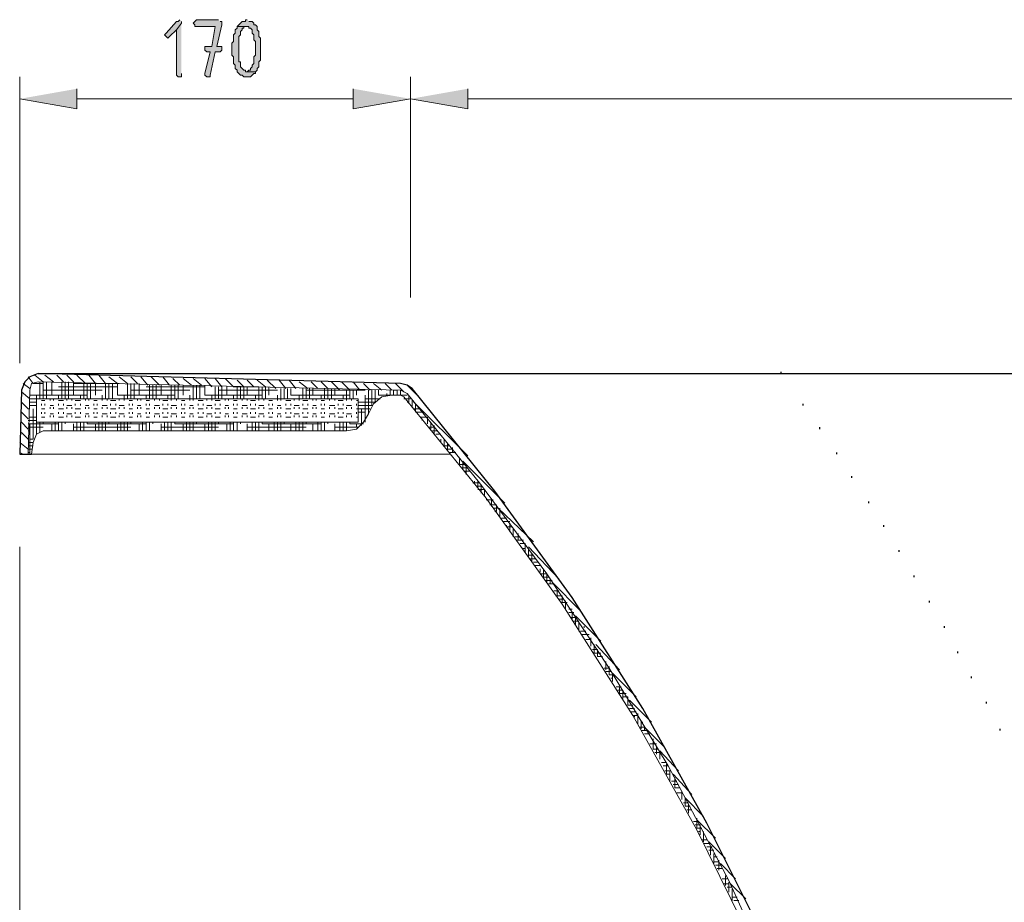
# Model space of a CAD drawing. Units: inches. Extents: x -79 to 613, y 203 to 630.
# Drawn here: x -44 to 26, y 567 to 630 of the extents above; entities that cross this region are included whole.
import ezdxf

# ---------------------------------------------------------------- set-up
doc = ezdxf.new("R2010")
doc.units = ezdxf.units.IN
doc.header["$MEASUREMENT"] = 0
doc.layers.add('Capa 1', color=7, linetype='Continuous')

msp = doc.modelspace()

# ---------------------------------------------------------------- hatches: boundary and pattern name
at = {"layer": 'Capa 1', "true_color": 0xffffff}
for points in [[(-32.4, 630.279), (-32.521, 630.159), (-32.64, 630.159), (-33.36, 629.319), (-33.48, 629.199), (-33.36, 629.079), (-33.24, 628.959), (-33.121, 629.079), (-32.64, 629.559), (-32.28, 630.039), (-32.28, 630.159)], [(-32.28, 630.039), (-32.64, 629.559), (-32.64, 626.319), (-32.521, 626.199), (-32.28, 626.199), (-32.28, 626.439)], [(-29.64, 630.279), (-31.2, 630.279), (-31.32, 630.159), (-31.44, 630.039), (-31.32, 629.919), (-31.32, 629.799), (-29.88, 629.799), (-30.121, 628.359), (-30.6, 628.359), (-30.6, 628.119), (-30.48, 627.999), (-30.24, 627.999), (-30.6, 626.439), (-30.6, 626.319), (-30.48, 626.199), (-30.24, 626.199), (-30.24, 626.319), (-29.88, 627.999), (-29.521, 627.999), (-29.4, 628.119), (-29.4, 628.359), (-29.76, 628.359), (-29.4, 629.919), (-29.4, 630.159), (-29.521, 630.159)], [(-27.6, 630.279), (-27.72, 630.279), (-27.72, 630.159), (-27.96, 630.159), (-28.081, 630.039), (-28.2, 629.919), (-28.32, 629.799), (-27.48, 629.799), (-27.48, 629.679), (-27.36, 629.679), (-27.24, 629.559), (-27.24, 629.319), (-27.121, 629.199), (-27.121, 628.839), (-27, 628.719), (-27, 627.759), (-27.121, 627.639), (-27.121, 627.159), (-27.24, 627.039), (-27.24, 626.919), (-27.36, 626.799), (-27.36, 626.679), (-27.48, 626.679), (-27.6, 626.559), (-27, 626.559), (-26.88, 626.679), (-26.88, 626.799), (-26.76, 626.919), (-26.76, 627.279), (-26.64, 627.399), (-26.64, 628.239), (-26.64, 628.959), (-26.76, 629.079), (-26.76, 629.439), (-26.88, 629.559), (-26.88, 629.799), (-27, 629.919), (-27.121, 629.919), (-27.121, 630.039), (-27.24, 630.159), (-27.48, 630.159)], [(-28.32, 629.799), (-28.32, 629.679), (-28.44, 629.559), (-28.44, 629.439), (-28.44, 629.319), (-28.561, 629.199), (-28.561, 628.719), (-28.68, 628.599), (-28.68, 628.239), (-28.68, 627.759), (-28.561, 627.639), (-28.561, 627.159), (-28.44, 627.039), (-28.44, 626.919), (-28.44, 626.799), (-28.32, 626.679), (-28.32, 626.559), (-28.2, 626.439), (-28.081, 626.319), (-27.96, 626.319), (-27.84, 626.199), (-27.36, 626.199), (-27.24, 626.319), (-27.121, 626.439), (-27, 626.439), (-27, 626.559), (-27.72, 626.559), (-27.72, 626.679), (-27.84, 626.679), (-27.96, 626.799), (-28.081, 626.919), (-28.081, 627.279), (-28.2, 627.279), (-28.2, 628.239), (-28.2, 629.079), (-28.081, 629.199), (-28.081, 629.439), (-27.96, 629.559), (-27.96, 629.679), (-27.84, 629.679), (-27.84, 629.799), (-27.6, 629.799)], [(-39.72, 625.359), (-39.72, 623.919), (-43.8, 624.639)], [(-20.041, 625.359), (-20.041, 623.919), (-15.96, 624.639)], [(-11.88, 625.359), (-11.88, 623.919), (-15.96, 624.639)]]:
    msp.add_hatch(color=7, dxfattribs=at).paths.add_polyline_path(points)

# ---------------------------------------------------------------- linework, layer by layer
at = {"layer": 'Capa 1', "lineweight": 0}
for points in [[(-32.4, 630.279), (-32.521, 630.159), (-32.64, 630.159), (-33.36, 629.319), (-33.48, 629.199), (-33.36, 629.079), (-33.24, 628.959), (-33.121, 629.079), (-32.64, 629.559), (-32.28, 630.039), (-32.28, 630.159)], [(-32.28, 630.039), (-32.64, 629.559), (-32.64, 626.319), (-32.521, 626.199), (-32.28, 626.199), (-32.28, 626.439)], [(-29.64, 630.279), (-31.2, 630.279), (-31.32, 630.159), (-31.44, 630.039), (-31.32, 629.919), (-31.32, 629.799), (-29.88, 629.799), (-30.121, 628.359), (-30.6, 628.359), (-30.6, 628.119), (-30.48, 627.999), (-30.24, 627.999), (-30.6, 626.439), (-30.6, 626.319), (-30.48, 626.199), (-30.24, 626.199), (-30.24, 626.319), (-29.88, 627.999), (-29.521, 627.999), (-29.4, 628.119), (-29.4, 628.359), (-29.76, 628.359), (-29.4, 629.919), (-29.4, 630.159), (-29.521, 630.159)], [(-27.6, 630.279), (-27.72, 630.279), (-27.72, 630.159), (-27.96, 630.159), (-28.081, 630.039), (-28.2, 629.919), (-28.32, 629.799), (-27.48, 629.799), (-27.48, 629.679), (-27.36, 629.679), (-27.24, 629.559), (-27.24, 629.319), (-27.121, 629.199), (-27.121, 628.839), (-27, 628.719), (-27, 627.759), (-27.121, 627.639), (-27.121, 627.159), (-27.24, 627.039), (-27.24, 626.919), (-27.36, 626.799), (-27.36, 626.679), (-27.48, 626.679), (-27.6, 626.559), (-27, 626.559), (-26.88, 626.679), (-26.88, 626.799), (-26.76, 626.919), (-26.76, 627.279), (-26.64, 627.399), (-26.64, 628.239), (-26.64, 628.959), (-26.76, 629.079), (-26.76, 629.439), (-26.88, 629.559), (-26.88, 629.799), (-27, 629.919), (-27.121, 629.919), (-27.121, 630.039), (-27.24, 630.159), (-27.48, 630.159)], [(-28.32, 629.799), (-28.32, 629.679), (-28.44, 629.559), (-28.44, 629.439), (-28.44, 629.319), (-28.561, 629.199), (-28.561, 628.719), (-28.68, 628.599), (-28.68, 628.239), (-28.68, 627.759), (-28.561, 627.639), (-28.561, 627.159), (-28.44, 627.039), (-28.44, 626.919), (-28.44, 626.799), (-28.32, 626.679), (-28.32, 626.559), (-28.2, 626.439), (-28.081, 626.319), (-27.96, 626.319), (-27.84, 626.199), (-27.36, 626.199), (-27.24, 626.319), (-27.121, 626.439), (-27, 626.439), (-27, 626.559), (-27.72, 626.559), (-27.72, 626.679), (-27.84, 626.679), (-27.96, 626.799), (-28.081, 626.919), (-28.081, 627.279), (-28.2, 627.279), (-28.2, 628.239), (-28.2, 629.079), (-28.081, 629.199), (-28.081, 629.439), (-27.96, 629.559), (-27.96, 629.679), (-27.84, 629.679), (-27.84, 629.799), (-27.6, 629.799)], [(-39.72, 625.359), (-39.72, 623.919), (-43.8, 624.639)], [(-20.041, 625.359), (-20.041, 623.919), (-15.96, 624.639)], [(-11.88, 625.359), (-11.88, 623.919), (-15.96, 624.639)]]:
    msp.add_lwpolyline(points, dxfattribs=at)
at = {"layer": 'Capa 1', "color": 7, "lineweight": 9, "true_color": 0xffffff}
for points in [[(-43.8, 605.799), (-43.8, 626.199)], [(-15.96, 610.479), (-15.96, 626.199)], [(-15.96, 610.479), (-15.96, 626.199)], [(-39.72, 624.639), (-20.041, 624.639)], [(231.24, 624.639), (-11.88, 624.639)], [(-42.84, 604.359), (-43.2, 604.839)], [(-42.121, 604.479), (-42.72, 604.959)], [(-41.4, 604.479), (-42, 604.959)], [(-40.68, 604.479), (-41.16, 604.959)], [(-39.96, 604.479), (-40.44, 604.959)], [(-39.121, 604.359), (-39.72, 604.959)], [(-38.4, 604.359), (-38.88, 604.959)], [(-37.68, 604.359), (-38.16, 604.959)], [(-36.84, 604.359), (-37.44, 604.839)], [(-36.121, 604.359), (-36.72, 604.839)], [(-35.4, 604.359), (-35.88, 604.839)], [(-34.68, 604.239), (-35.16, 604.839)], [(-33.84, 604.239), (-34.44, 604.839)], [(-33.121, 604.239), (-33.6, 604.839)], [(-32.4, 604.239), (-32.88, 604.719)], [(-31.561, 604.239), (-32.16, 604.719)], [(-30.84, 604.239), (-31.44, 604.719)], [(-30.121, 604.119), (-30.6, 604.719)], [(-29.4, 604.119), (-29.88, 604.719)], [(-28.561, 604.119), (-29.16, 604.719)], [(-43.081, 603.999), (-43.561, 604.359)], [(18.24, 537.999), (16.08, 545.559), (13.439, 553.119), (10.56, 560.439), (6.72, 568.959), (2.4, 577.119), (-1.8, 584.079), (-6.24, 590.799), (-11.041, 597.279), (-16.2, 603.639), (-16.68, 603.879), (-42.48, 604.479), (-42.96, 604.359), (-43.081, 603.879), (-43.2, 599.319)], [(-42.84, 604.359), (-42.121, 604.359)], [(-42.36, 603.279), (-42.36, 604.479)], [(-42.121, 603.279), (-42.121, 604.479)], [(-41.88, 603.279), (-41.88, 604.479)], [(-41.521, 603.52), (-41.521, 604.479)], [(-41.041, 604.119), (-36.84, 604.119)], [(-40.8, 603.279), (-40.8, 604.479)], [(-40.561, 603.279), (-40.561, 604.479)], [(-40.32, 603.279), (-40.32, 604.479)], [(-39.96, 603.52), (-39.96, 604.479)], [(-39.96, 604.359), (-36.72, 604.359)], [(-39.24, 603.279), (-39.24, 604.359)], [(-39, 603.279), (-39, 604.359)], [(-38.76, 603.279), (-38.76, 604.359)], [(-38.4, 603.52), (-38.4, 604.359)], [(-37.68, 603.279), (-37.68, 604.359)], [(-37.44, 603.279), (-37.44, 604.359)], [(-37.2, 603.279), (-37.2, 604.359)], [(-36.84, 603.52), (-36.84, 604.359)], [(-36.121, 603.279), (-36.121, 604.359)], [(-35.88, 603.279), (-35.88, 604.359)], [(-35.64, 603.279), (-35.64, 604.359)], [(-35.28, 603.52), (-35.28, 604.359)], [(-34.8, 604.119), (-30.6, 604.119)], [(-34.561, 603.279), (-34.561, 604.239)], [(-34.32, 603.279), (-34.32, 604.239)], [(-34.081, 603.279), (-34.081, 604.239)], [(-33.72, 603.52), (-33.72, 604.239)], [(-33, 603.279), (-33, 604.239)], [(-32.76, 603.279), (-32.76, 604.239)], [(-32.521, 603.279), (-32.521, 604.239)], [(-32.16, 603.52), (-32.16, 604.239)], [(-31.44, 603.279), (-31.44, 604.239)], [(-31.2, 603.279), (-31.2, 604.239)], [(-30.96, 603.279), (-30.96, 604.239)], [(-30.6, 603.52), (-30.6, 604.239)], [(-29.88, 603.279), (-29.88, 604.119)], [(-29.64, 603.279), (-29.64, 604.119)], [(-29.4, 603.279), (-29.4, 604.119)], [(-29.041, 603.52), (-29.041, 604.119)], [(-28.561, 604.119), (-26.76, 604.119)], [(-27.84, 604.119), (-28.32, 604.599)], [(-28.32, 603.279), (-28.32, 604.119)], [(-28.081, 603.279), (-28.081, 604.119)], [(-27.84, 603.279), (-27.84, 604.119)], [(-27.121, 604.119), (-27.6, 604.599)], [(-27.6, 603.52), (-27.6, 604.119)], [(-26.28, 604.119), (-26.88, 604.599)], [(-26.76, 603.279), (-26.76, 604.119)], [(-26.521, 603.279), (-26.521, 604.119)], [(-26.28, 603.279), (-26.28, 604.119)], [(-25.561, 603.999), (-26.16, 604.599)], [(-26.041, 603.52), (-26.041, 604.119)], [(-24.84, 603.999), (-25.32, 604.599)], [(-25.2, 603.279), (-25.2, 603.999)], [(-24.96, 603.279), (-24.96, 603.999)], [(-24.72, 603.279), (-24.72, 603.999)], [(-24.121, 603.999), (-24.6, 604.599)], [(-24.48, 603.52), (-24.48, 603.999)], [(-23.28, 603.999), (-23.88, 604.479)], [(-23.64, 603.279), (-23.64, 603.999)], [(-23.4, 603.279), (-23.4, 603.999)], [(-23.16, 603.279), (-23.16, 603.999)], [(-22.561, 603.999), (-23.041, 604.479)], [(-22.92, 603.52), (-22.92, 603.999)], [(-21.84, 603.999), (-22.32, 604.479)], [(-22.081, 603.279), (-22.081, 603.999)], [(-21.84, 603.279), (-21.84, 603.999)], [(-21, 603.879), (-21.6, 604.479)], [(-21.6, 603.279), (-21.6, 603.999)], [(-21.36, 603.52), (-21.36, 603.999)], [(-20.28, 603.879), (-20.88, 604.479)], [(-19.561, 603.879), (-20.041, 604.479)], [(-18.84, 603.879), (-19.32, 604.359)], [(-18, 603.879), (-18.6, 604.359)], [(-17.28, 603.879), (-17.76, 604.359)], [(-16.44, 603.759), (-17.041, 604.359)], [(-15.36, 603.399), (-16.2, 604.239)], [(-43.081, 603.279), (-43.68, 603.759)], [(-43.081, 603.52), (-39, 603.52)], [(-43.081, 603.279), (-39.96, 603.279)], [(-42.6, 600.759), (-42.6, 603.52)], [(-19.68, 601.599), (-19.68, 603.279), (-42.6, 603.279), (-42.6, 601.599), (-19.68, 601.599)], [(-42.121, 603.879), (-37.92, 603.879)], [(-41.64, 603.159), (-41.64, 603.279)], [(-41.4, 603.159), (-41.4, 603.279)], [(-41.041, 603.279), (-41.041, 603.52)], [(-40.44, 603.159), (-40.44, 603.279)], [(-40.081, 603.159), (-40.081, 603.279)], [(-39.48, 603.279), (-39.48, 603.52)], [(-39.121, 603.159), (-39.121, 603.279)], [(-38.88, 603.159), (-38.88, 603.279)], [(-37.92, 603.279), (-37.92, 603.52)], [(-37.92, 603.279), (-33.72, 603.279)], [(-37.92, 603.159), (-37.92, 603.279)], [(-37.561, 603.159), (-37.561, 603.279)], [(-36.84, 603.52), (-32.76, 603.52)], [(-36.72, 603.159), (-36.72, 603.279)], [(-36.36, 603.279), (-36.36, 603.52)], [(-36.36, 603.159), (-36.36, 603.279)], [(-35.88, 603.879), (-31.68, 603.879)], [(-35.4, 603.159), (-35.4, 603.279)], [(-35.16, 603.159), (-35.16, 603.279)], [(-34.8, 603.279), (-34.8, 603.52)], [(-34.2, 603.159), (-34.2, 603.279)], [(-33.84, 603.159), (-33.84, 603.279)], [(-33.24, 603.279), (-33.24, 603.52)], [(-33, 603.159), (-33, 603.279)], [(-32.64, 603.159), (-32.64, 603.279)], [(-31.68, 603.279), (-31.68, 603.52)], [(-31.68, 603.279), (-27.6, 603.279)], [(-31.68, 603.159), (-31.68, 603.279)], [(-31.44, 603.159), (-31.44, 603.279)], [(-30.6, 603.52), (-26.521, 603.52)], [(-30.48, 603.159), (-30.48, 603.279)], [(-30.121, 603.279), (-30.121, 603.52)], [(-30.121, 603.159), (-30.121, 603.279)], [(-29.64, 603.879), (-25.44, 603.879)], [(-29.16, 603.159), (-29.16, 603.279)], [(-28.92, 603.159), (-28.92, 603.279)], [(-28.561, 603.279), (-28.561, 603.52)], [(-27.96, 603.159), (-27.96, 603.279)], [(-27.6, 603.159), (-27.6, 603.279)], [(-27, 603.279), (-27, 603.52)], [(-26.76, 603.159), (-26.76, 603.279)], [(-26.4, 603.159), (-26.4, 603.279)], [(-25.44, 603.279), (-25.44, 603.52)], [(-25.44, 603.279), (-21.36, 603.279)], [(-25.44, 603.159), (-25.44, 603.279)], [(-25.2, 603.159), (-25.2, 603.279)], [(-24.48, 603.52), (-20.28, 603.52)], [(-24.24, 603.159), (-24.24, 603.279)], [(-23.88, 603.279), (-23.88, 603.52)], [(-23.88, 603.159), (-23.88, 603.279)], [(-23.4, 603.879), (-19.2, 603.879)], [(-22.92, 603.159), (-22.92, 603.279)], [(-22.68, 603.159), (-22.68, 603.279)], [(-22.32, 603.279), (-22.32, 603.52)], [(-21.72, 603.159), (-21.72, 603.279)], [(-21.36, 603.159), (-21.36, 603.279)], [(-20.76, 603.279), (-20.76, 603.52)], [(-20.521, 603.279), (-20.521, 603.879)], [(-20.521, 603.159), (-20.521, 603.279)], [(-20.28, 603.279), (-20.28, 603.879)], [(-20.16, 603.159), (-20.16, 603.279)], [(-20.041, 603.279), (-20.041, 603.879)], [(-19.8, 603.52), (-19.8, 603.879)], [(-19.2, 601.599), (-19.2, 603.52)], [(-19.2, 603.279), (-18.121, 603.279)], [(-18.96, 602.199), (-18.96, 603.879)], [(-18.72, 602.799), (-18.72, 603.879)], [(-18.48, 603.039), (-18.48, 603.879)], [(-18.24, 603.52), (-18.24, 603.879)], [(-18.24, 603.52), (-16.2, 603.52)], [(-17.64, 603.52), (-17.64, 603.639)], [(-17.4, 603.52), (-17.4, 603.879)], [(-17.16, 603.879), (-16.92, 603.879)], [(-17.16, 603.52), (-17.16, 603.879)], [(-16.92, 603.52), (-16.92, 603.879)], [(-16.68, 603.52), (-16.68, 603.879)], [(-16.44, 603.279), (-15.96, 603.279)], [(-16.081, 602.919), (-16.081, 603.52)], [(-43.2, 602.559), (-43.68, 603.039)], [(-43.2, 602.559), (-43.081, 602.559)], [(-43.081, 603.039), (-42.6, 603.039)], [(-43.081, 602.799), (-42.6, 602.799)], [(-42.84, 600.399), (-42.84, 602.559)], [(-42.24, 603.159), (-42, 603.159)], [(-42.24, 602.799), (-42.24, 602.919)], [(-42.24, 602.559), (-42, 602.559)], [(-42, 602.799), (-42, 602.919)], [(-41.64, 602.799), (-41.4, 602.799)], [(-41.64, 602.559), (-41.64, 602.679)], [(-41.4, 602.559), (-41.4, 602.679)], [(-41.041, 603.159), (-40.68, 603.159)], [(-41.041, 602.799), (-41.041, 602.919)], [(-41.041, 602.559), (-40.68, 602.559)], [(-40.68, 602.799), (-40.68, 602.919)], [(-40.44, 602.799), (-40.081, 602.799)], [(-40.44, 602.559), (-40.44, 602.679)], [(-40.081, 602.559), (-40.081, 602.679)], [(-39.84, 603.159), (-39.48, 603.159)], [(-39.84, 602.799), (-39.84, 602.919)], [(-39.84, 602.559), (-39.48, 602.559)], [(-39.48, 602.799), (-39.48, 602.919)], [(-39.121, 602.799), (-38.88, 602.799)], [(-39.121, 602.559), (-39.121, 602.679)], [(-38.88, 602.559), (-38.88, 602.679)], [(-38.521, 603.159), (-38.28, 603.159)], [(-38.521, 602.799), (-38.521, 602.919)], [(-38.521, 602.559), (-38.28, 602.559)], [(-38.28, 602.799), (-38.28, 602.919)], [(-37.92, 602.799), (-37.561, 602.799)], [(-37.92, 602.559), (-37.92, 602.679)], [(-37.561, 602.559), (-37.561, 602.679)], [(-37.32, 603.159), (-36.96, 603.159)], [(-37.32, 602.799), (-37.32, 602.919)], [(-37.32, 602.559), (-36.96, 602.559)], [(-36.96, 602.799), (-36.96, 602.919)], [(-36.72, 602.799), (-36.36, 602.799)], [(-36.72, 602.559), (-36.72, 602.679)], [(-36.36, 602.559), (-36.36, 602.679)], [(-36, 603.159), (-35.76, 603.159)], [(-36, 602.799), (-36, 602.919)], [(-36, 602.559), (-35.76, 602.559)], [(-35.76, 602.799), (-35.76, 602.919)], [(-35.4, 602.799), (-35.16, 602.799)], [(-35.4, 602.559), (-35.4, 602.679)], [(-35.16, 602.559), (-35.16, 602.679)], [(-34.8, 603.159), (-34.561, 603.159)], [(-34.8, 602.799), (-34.8, 602.919)], [(-34.8, 602.559), (-34.561, 602.559)], [(-34.561, 602.799), (-34.561, 602.919)], [(-34.2, 602.799), (-33.84, 602.799)], [(-34.2, 602.559), (-34.2, 602.679)], [(-33.84, 602.559), (-33.84, 602.679)], [(-33.6, 603.159), (-33.24, 603.159)], [(-33.6, 602.799), (-33.6, 602.919)], [(-33.6, 602.559), (-33.24, 602.559)], [(-33.24, 602.799), (-33.24, 602.919)], [(-33, 602.799), (-32.64, 602.799)], [(-33, 602.559), (-33, 602.679)], [(-32.64, 602.559), (-32.64, 602.679)], [(-32.28, 603.159), (-32.041, 603.159)], [(-32.28, 602.799), (-32.28, 602.919)], [(-32.28, 602.559), (-32.041, 602.559)], [(-32.041, 602.799), (-32.041, 602.919)], [(-31.68, 602.799), (-31.44, 602.799)], [(-31.68, 602.559), (-31.68, 602.679)], [(-31.44, 602.559), (-31.44, 602.679)], [(-31.081, 603.159), (-30.72, 603.159)], [(-31.081, 602.799), (-31.081, 602.919)], [(-31.081, 602.559), (-30.72, 602.559)], [(-30.72, 602.799), (-30.72, 602.919)], [(-30.48, 602.799), (-30.121, 602.799)], [(-30.48, 602.559), (-30.48, 602.679)], [(-30.121, 602.559), (-30.121, 602.679)], [(-29.88, 603.159), (-29.521, 603.159)], [(-29.88, 602.799), (-29.88, 602.919)], [(-29.88, 602.559), (-29.521, 602.559)], [(-29.521, 602.799), (-29.521, 602.919)], [(-29.16, 602.799), (-28.92, 602.799)], [(-29.16, 602.559), (-29.16, 602.679)], [(-28.92, 602.559), (-28.92, 602.679)], [(-28.561, 603.159), (-28.32, 603.159)], [(-28.561, 602.799), (-28.561, 602.919)], [(-28.561, 602.559), (-28.32, 602.559)], [(-28.32, 602.799), (-28.32, 602.919)], [(-27.96, 602.799), (-27.6, 602.799)], [(-27.96, 602.559), (-27.96, 602.679)], [(-27.6, 602.559), (-27.6, 602.679)], [(-27.36, 603.159), (-27, 603.159)], [(-27.36, 602.799), (-27.36, 602.919)], [(-27.36, 602.559), (-27, 602.559)], [(-27, 602.799), (-27, 602.919)], [(-26.76, 602.799), (-26.4, 602.799)], [(-26.76, 602.559), (-26.76, 602.679)], [(-26.4, 602.559), (-26.4, 602.679)], [(-26.041, 603.159), (-25.8, 603.159)], [(-26.041, 602.799), (-26.041, 602.919)], [(-26.041, 602.559), (-25.8, 602.559)], [(-25.8, 602.799), (-25.8, 602.919)], [(-25.44, 602.799), (-25.2, 602.799)], [(-25.44, 602.559), (-25.44, 602.679)], [(-25.2, 602.559), (-25.2, 602.679)], [(-24.84, 603.159), (-24.48, 603.159)], [(-24.84, 602.799), (-24.84, 602.919)], [(-24.84, 602.559), (-24.48, 602.559)], [(-24.48, 602.799), (-24.48, 602.919)], [(-24.24, 602.799), (-23.88, 602.799)], [(-24.24, 602.559), (-24.24, 602.679)], [(-23.88, 602.559), (-23.88, 602.679)], [(-23.64, 603.159), (-23.28, 603.159)], [(-23.64, 602.799), (-23.64, 602.919)], [(-23.64, 602.559), (-23.28, 602.559)], [(-23.28, 602.799), (-23.28, 602.919)], [(-22.92, 602.799), (-22.68, 602.799)], [(-22.92, 602.559), (-22.92, 602.679)], [(-22.68, 602.559), (-22.68, 602.679)], [(-22.32, 603.159), (-22.081, 603.159)], [(-22.32, 602.799), (-22.32, 602.919)], [(-22.32, 602.559), (-22.081, 602.559)], [(-22.081, 602.799), (-22.081, 602.919)], [(-21.72, 602.799), (-21.36, 602.799)], [(-21.72, 602.559), (-21.72, 602.679)], [(-21.36, 602.559), (-21.36, 602.679)], [(-21.121, 603.159), (-20.76, 603.159)], [(-21.121, 602.799), (-21.121, 602.919)], [(-21.121, 602.559), (-20.76, 602.559)], [(-20.76, 602.799), (-20.76, 602.919)], [(-20.521, 602.799), (-20.16, 602.799)], [(-20.521, 602.559), (-20.521, 602.679)], [(-20.16, 602.559), (-20.16, 602.679)], [(-19.8, 603.159), (-19.68, 603.159)], [(-19.8, 602.799), (-19.8, 602.919)], [(-19.8, 602.559), (-19.68, 602.559)], [(-19.68, 603.039), (-18.48, 603.039)], [(-19.68, 602.799), (-18.72, 602.799)], [(-19.68, 602.559), (-18.84, 602.559)], [(-19.44, 601.359), (-19.44, 602.559)], [(-16.2, 603.039), (-16.081, 603.039)], [(-15.84, 602.679), (-15.84, 603.159)], [(-11.88, 599.199), (-15.72, 603.039)], [(-15.72, 602.559), (-15.36, 602.559)], [(-15.6, 602.319), (-15.6, 602.919)], [(-15.36, 602.559), (-15.36, 602.679)], [(-43.2, 601.839), (-43.68, 602.319)], [(-43.081, 601.959), (-42.6, 601.959)], [(-42.24, 602.199), (-42.24, 602.319)], [(-42.24, 601.959), (-42, 601.959)], [(-42, 602.199), (-42, 602.319)], [(-41.64, 602.199), (-41.4, 602.199)], [(-41.64, 601.959), (-41.64, 602.079)], [(-41.4, 601.959), (-41.4, 602.079)], [(-41.041, 602.199), (-41.041, 602.319)], [(-41.041, 601.959), (-40.68, 601.959)], [(-40.68, 602.199), (-40.68, 602.319)], [(-40.44, 602.199), (-40.081, 602.199)], [(-40.44, 601.959), (-40.44, 602.079)], [(-40.081, 601.959), (-40.081, 602.079)], [(-39.84, 602.199), (-39.84, 602.319)], [(-39.84, 601.959), (-39.48, 601.959)], [(-39.48, 602.199), (-39.48, 602.319)], [(-39.121, 602.199), (-38.88, 602.199)], [(-39.121, 601.959), (-39.121, 602.079)], [(-38.88, 601.959), (-38.88, 602.079)], [(-38.521, 602.199), (-38.521, 602.319)], [(-38.521, 601.959), (-38.28, 601.959)], [(-38.28, 602.199), (-38.28, 602.319)], [(-37.92, 602.199), (-37.561, 602.199)], [(-37.92, 601.959), (-37.92, 602.079)], [(-37.561, 601.959), (-37.561, 602.079)], [(-37.32, 602.199), (-37.32, 602.319)], [(-37.32, 601.959), (-36.96, 601.959)], [(-36.96, 602.199), (-36.96, 602.319)], [(-36.72, 602.199), (-36.36, 602.199)], [(-36.72, 601.959), (-36.72, 602.079)], [(-36.36, 601.959), (-36.36, 602.079)], [(-36, 602.199), (-36, 602.319)], [(-36, 601.959), (-35.76, 601.959)], [(-35.76, 602.199), (-35.76, 602.319)], [(-35.4, 602.199), (-35.16, 602.199)], [(-35.4, 601.959), (-35.4, 602.079)], [(-35.16, 601.959), (-35.16, 602.079)], [(-34.8, 602.199), (-34.8, 602.319)], [(-34.8, 601.959), (-34.561, 601.959)], [(-34.561, 602.199), (-34.561, 602.319)], [(-34.2, 602.199), (-33.84, 602.199)], [(-34.2, 601.959), (-34.2, 602.079)], [(-33.84, 601.959), (-33.84, 602.079)], [(-33.6, 602.199), (-33.6, 602.319)], [(-33.6, 601.959), (-33.24, 601.959)], [(-33.24, 602.199), (-33.24, 602.319)], [(-33, 602.199), (-32.64, 602.199)], [(-33, 601.959), (-33, 602.079)], [(-32.64, 601.959), (-32.64, 602.079)], [(-32.28, 602.199), (-32.28, 602.319)], [(-32.28, 601.959), (-32.041, 601.959)], [(-32.041, 602.199), (-32.041, 602.319)], [(-31.68, 602.199), (-31.44, 602.199)], [(-31.68, 601.959), (-31.68, 602.079)], [(-31.44, 601.959), (-31.44, 602.079)], [(-31.081, 602.199), (-31.081, 602.319)], [(-31.081, 601.959), (-30.72, 601.959)], [(-30.72, 602.199), (-30.72, 602.319)], [(-30.48, 602.199), (-30.121, 602.199)], [(-30.48, 601.959), (-30.48, 602.079)], [(-30.121, 601.959), (-30.121, 602.079)], [(-29.88, 602.199), (-29.88, 602.319)], [(-29.88, 601.959), (-29.521, 601.959)], [(-29.521, 602.199), (-29.521, 602.319)], [(-29.16, 602.199), (-28.92, 602.199)], [(-29.16, 601.959), (-29.16, 602.079)], [(-28.92, 601.959), (-28.92, 602.079)], [(-28.561, 602.199), (-28.561, 602.319)], [(-28.561, 601.959), (-28.32, 601.959)], [(-28.32, 602.199), (-28.32, 602.319)], [(-27.96, 602.199), (-27.6, 602.199)], [(-27.96, 601.959), (-27.96, 602.079)], [(-27.6, 601.959), (-27.6, 602.079)], [(-27.36, 602.199), (-27.36, 602.319)], [(-27.36, 601.959), (-27, 601.959)], [(-27, 602.199), (-27, 602.319)], [(-26.76, 602.199), (-26.4, 602.199)], [(-26.76, 601.959), (-26.76, 602.079)], [(-26.4, 601.959), (-26.4, 602.079)], [(-26.041, 602.199), (-26.041, 602.319)], [(-26.041, 601.959), (-25.8, 601.959)], [(-25.8, 602.199), (-25.8, 602.319)], [(-25.44, 602.199), (-25.2, 602.199)], [(-25.44, 601.959), (-25.44, 602.079)], [(-25.2, 601.959), (-25.2, 602.079)], [(-24.84, 602.199), (-24.84, 602.319)], [(-24.84, 601.959), (-24.48, 601.959)], [(-24.48, 602.199), (-24.48, 602.319)], [(-24.24, 602.199), (-23.88, 602.199)], [(-24.24, 601.959), (-24.24, 602.079)], [(-23.88, 601.959), (-23.88, 602.079)], [(-23.64, 602.199), (-23.64, 602.319)], [(-23.64, 601.959), (-23.28, 601.959)], [(-23.28, 602.199), (-23.28, 602.319)], [(-22.92, 602.199), (-22.68, 602.199)], [(-22.92, 601.959), (-22.92, 602.079)], [(-22.68, 601.959), (-22.68, 602.079)], [(-22.32, 602.199), (-22.32, 602.319)], [(-22.32, 601.959), (-22.081, 601.959)], [(-22.081, 602.199), (-22.081, 602.319)], [(-21.72, 602.199), (-21.36, 602.199)], [(-21.72, 601.959), (-21.72, 602.079)], [(-21.36, 601.959), (-21.36, 602.079)], [(-21.121, 602.199), (-21.121, 602.319)], [(-21.121, 601.959), (-20.76, 601.959)], [(-20.76, 602.199), (-20.76, 602.319)], [(-20.521, 602.199), (-20.16, 602.199)], [(-20.521, 601.959), (-20.521, 602.079)], [(-20.16, 601.959), (-20.16, 602.079)], [(-19.8, 602.199), (-19.8, 602.319)], [(-19.8, 601.959), (-19.68, 601.959)], [(-19.68, 602.319), (-19.2, 602.319)], [(-19.2, 601.719), (-19.2, 601.839)], [(-15.48, 602.319), (-15.121, 602.319)], [(-15.24, 601.959), (-14.88, 601.959)], [(-15.121, 601.719), (-15.121, 601.839)], [(-14.76, 601.479), (-14.76, 601.959)], [(-43.2, 601.119), (-43.68, 601.599)], [(-43.2, 601.719), (-42.6, 601.719)], [(-43.2, 601.479), (-41.041, 601.479)], [(-43.2, 601.239), (-42.121, 601.239)], [(-43.081, 599.319), (-43.081, 601.479)], [(-42.36, 600.879), (-42.36, 601.599)], [(-42.121, 601.479), (-42.121, 601.599)], [(-41.521, 600.999), (-41.521, 601.479)], [(-41.28, 600.999), (-41.28, 601.599)], [(-41.041, 600.999), (-41.041, 601.599)], [(-40.8, 600.999), (-40.8, 601.599)], [(-40.561, 601.479), (-40.561, 601.599)], [(-39.96, 600.999), (-39.96, 601.479)], [(-39.96, 601.239), (-35.88, 601.239)], [(-39.72, 600.999), (-39.72, 601.599)], [(-39.48, 600.999), (-39.48, 601.599)], [(-39.24, 600.999), (-39.24, 601.599)], [(-39, 601.479), (-39, 601.599)], [(-39, 601.479), (-34.8, 601.479)], [(-38.4, 600.999), (-38.4, 601.479)], [(-38.16, 600.999), (-38.16, 601.599)], [(-37.92, 600.999), (-37.92, 601.599)], [(-37.68, 600.999), (-37.68, 601.599)], [(-37.44, 601.479), (-37.44, 601.599)], [(-36.84, 600.999), (-36.84, 601.479)], [(-36.6, 600.999), (-36.6, 601.599)], [(-36.36, 600.999), (-36.36, 601.599)], [(-36.121, 600.999), (-36.121, 601.599)], [(-35.88, 601.479), (-35.88, 601.599)], [(-35.28, 600.999), (-35.28, 601.479)], [(-35.041, 600.999), (-35.041, 601.599)], [(-34.8, 600.999), (-34.8, 601.599)], [(-34.561, 600.999), (-34.561, 601.599)], [(-34.32, 601.479), (-34.32, 601.599)], [(-33.72, 600.999), (-33.72, 601.479)], [(-33.72, 601.239), (-29.64, 601.239)], [(-33.48, 600.999), (-33.48, 601.599)], [(-33.24, 600.999), (-33.24, 601.599)], [(-33, 600.999), (-33, 601.599)], [(-32.76, 601.479), (-32.76, 601.599)], [(-32.76, 601.479), (-28.561, 601.479)], [(-32.16, 600.999), (-32.16, 601.479)], [(-31.92, 600.999), (-31.92, 601.599)], [(-31.68, 600.999), (-31.68, 601.599)], [(-31.44, 600.999), (-31.44, 601.599)], [(-31.2, 601.479), (-31.2, 601.599)], [(-30.6, 600.999), (-30.6, 601.479)], [(-30.36, 600.999), (-30.36, 601.599)], [(-30.121, 600.999), (-30.121, 601.599)], [(-29.88, 600.999), (-29.88, 601.599)], [(-29.64, 601.479), (-29.64, 601.599)], [(-29.041, 600.999), (-29.041, 601.479)], [(-28.8, 600.999), (-28.8, 601.599)], [(-28.561, 600.999), (-28.561, 601.599)], [(-28.32, 600.999), (-28.32, 601.599)], [(-28.081, 601.479), (-28.081, 601.599)], [(-27.6, 600.999), (-27.6, 601.479)], [(-27.6, 601.239), (-23.4, 601.239)], [(-27.24, 600.999), (-27.24, 601.599)], [(-27, 600.999), (-27, 601.599)], [(-26.76, 600.999), (-26.76, 601.599)], [(-26.521, 601.479), (-26.521, 601.599)], [(-26.521, 601.479), (-22.32, 601.479)], [(-26.041, 600.999), (-26.041, 601.479)], [(-25.68, 600.999), (-25.68, 601.599)], [(-25.44, 600.999), (-25.44, 601.599)], [(-25.2, 600.999), (-25.2, 601.599)], [(-24.96, 601.479), (-24.96, 601.599)], [(-24.48, 600.999), (-24.48, 601.479)], [(-24.121, 600.999), (-24.121, 601.599)], [(-23.88, 600.999), (-23.88, 601.599)], [(-23.64, 600.999), (-23.64, 601.599)], [(-23.4, 601.479), (-23.4, 601.599)], [(-22.92, 600.999), (-22.92, 601.479)], [(-22.561, 600.999), (-22.561, 601.599)], [(-22.32, 600.999), (-22.32, 601.599)], [(-22.081, 600.999), (-22.081, 601.599)], [(-21.84, 601.479), (-21.84, 601.599)], [(-21.36, 600.999), (-21.36, 601.479)], [(-21.36, 601.239), (-19.68, 601.239)], [(-21, 600.999), (-21, 601.599)], [(-20.76, 600.999), (-20.76, 601.599)], [(-20.521, 600.999), (-20.521, 601.599)], [(-20.28, 601.479), (-20.28, 601.599)], [(-20.28, 601.479), (-19.32, 601.479)], [(-19.8, 601.239), (-19.8, 601.479)], [(-14.64, 601.239), (-14.28, 601.239)], [(-14.521, 601.119), (-14.521, 601.599)], [(-14.28, 600.759), (-14.28, 601.359)], [(-43.2, 600.399), (-43.68, 600.879)], [(-43.2, 600.999), (-43.081, 600.999)], [(-14.4, 600.999), (-14.041, 600.999)], [(-14.16, 600.759), (-13.8, 600.759)], [(-43.2, 599.679), (-43.8, 600.159)], [(-43.2, 600.159), (-42.84, 600.159)], [(-43.2, 599.919), (-42.84, 599.919)], [(-43.081, 600.399), (-42.84, 600.399)], [(-13.8, 600.159), (-13.8, 600.399)], [(-13.561, 599.919), (-13.561, 600.399)], [(-13.561, 599.919), (-13.2, 599.919)], [(-13.32, 599.559), (-13.32, 600.039)], [(-12.96, 599.439), (-12.96, 599.799)], [(-43.561, 599.319), (-43.8, 599.439)], [(-43.2, 599.679), (-42.96, 599.679)], [(-43.2, 599.439), (-43.081, 599.439)], [(-42.96, 599.319), (-13.081, 599.319)], [(-13.32, 599.679), (-12.96, 599.679)], [(-13.2, 599.439), (-12.72, 599.439)], [(-12.48, 598.599), (-12.48, 599.079)], [(-12.48, 598.599), (-12.121, 598.599)], [(-12.36, 598.359), (-11.88, 598.359)], [(-9.24, 595.839), (-12.24, 598.839)], [(-12.24, 598.239), (-12.24, 598.719)], [(-12, 597.879), (-12, 598.479)], [(-12.121, 598.119), (-11.76, 598.119)], [(-11.521, 597.279), (-11.041, 597.279)], [(-11.4, 597.279), (-11.4, 597.399)], [(-11.28, 597.039), (-10.92, 597.039)], [(-11.16, 596.919), (-11.16, 597.399)], [(-10.92, 596.559), (-10.92, 597.159)], [(-11.16, 596.799), (-10.68, 596.799)], [(-10.68, 596.319), (-10.68, 596.799)], [(-10.561, 596.079), (-10.081, 596.079)], [(-10.32, 595.719), (-9.84, 595.719)], [(-10.2, 595.599), (-10.2, 596.079)], [(-9.84, 595.239), (-9.84, 595.719)], [(-10.081, 595.479), (-9.72, 595.479)], [(-9.96, 595.239), (-9.84, 595.239)], [(-7.2, 593.079), (-9.72, 595.479)], [(-9.6, 594.879), (-9.6, 595.479)], [(-9.48, 594.759), (-9.121, 594.759)], [(-9.36, 594.52), (-8.88, 594.52)], [(-9.121, 594.159), (-9.121, 594.279)], [(-9.121, 594.159), (-8.76, 594.159)], [(-8.88, 593.799), (-8.88, 594.399)], [(-8.88, 593.919), (-8.88, 594.039)], [(-8.64, 593.439), (-8.64, 594.039)], [(-8.521, 593.439), (-8.16, 593.439)], [(-8.28, 593.199), (-8.28, 593.679)], [(-43.8, 592.719), (-43.8, 517.479)], [(-43.8, 592.719), (-43.8, 501.999)], [(-8.4, 593.199), (-7.92, 593.199)], [(-8.16, 592.959), (-7.8, 592.959)], [(-7.8, 592.359), (-7.8, 592.959)], [(-5.4, 590.439), (-7.561, 592.719)], [(-8.041, 592.599), (-7.8, 592.599)], [(-7.561, 591.999), (-7.561, 592.599)], [(-7.561, 592.119), (-7.2, 592.119)], [(-7.32, 591.639), (-7.32, 592.239)], [(-7.44, 591.879), (-7.081, 591.879)], [(-7.2, 591.639), (-6.84, 591.639)], [(-7.081, 591.399), (-6.72, 591.399)], [(-6.72, 590.919), (-6.72, 591.159)], [(-6.72, 590.799), (-6.24, 590.799)], [(-6.48, 590.559), (-6.48, 591.159)], [(-6.24, 590.199), (-6.24, 590.799)], [(-6.48, 590.559), (-6.121, 590.559)], [(-6.36, 590.319), (-5.88, 590.319)], [(-6.121, 590.079), (-5.76, 590.079)], [(-6, 590.079), (-6, 590.439)], [(-3.84, 588.159), (-5.88, 590.199)], [(-5.76, 589.599), (-5.4, 589.599)], [(-5.64, 589.239), (-5.16, 589.239)], [(-5.521, 589.119), (-5.521, 589.719)], [(-5.16, 588.759), (-5.16, 589.239)], [(-5.4, 588.999), (-5.041, 588.999)], [(-5.28, 588.759), (-4.8, 588.759)], [(-4.92, 588.279), (-4.92, 588.879)], [(-4.68, 588.279), (-4.44, 588.279)], [(-4.68, 588.039), (-4.32, 588.039)], [(-4.44, 587.559), (-4.44, 588.039)], [(-4.2, 587.199), (-4.2, 587.799)], [(-2.4, 585.999), (-4.2, 587.799)], [(-4.561, 587.679), (-4.2, 587.679)], [(-4.32, 587.439), (-3.96, 587.439)], [(-3.96, 586.719), (-3.96, 587.319)], [(-3.6, 586.959), (-3.6, 587.079)], [(-3.6, 586.959), (-3.6, 587.079)], [(-3.84, 586.719), (-3.48, 586.719)], [(-3.72, 586.479), (-3.24, 586.479)], [(-3.48, 586.119), (-3.121, 586.119)], [(-3.121, 585.639), (-3.121, 586.239)], [(-2.88, 585.159), (-2.88, 585.759)], [(-1.081, 583.959), (-2.76, 585.759)], [(-3, 585.399), (-2.64, 585.399)], [(-2.88, 585.159), (-2.4, 585.159)], [(-2.64, 584.919), (-2.64, 585.399)], [(-2.64, 584.919), (-2.28, 584.919)], [(-2.041, 583.959), (-2.041, 584.559)], [(-2.16, 584.079), (-1.8, 584.079)], [(-2.041, 583.839), (-1.68, 583.839)], [(-1.8, 583.599), (-1.8, 584.199)], [(-1.8, 583.599), (-1.44, 583.599)], [(-1.561, 583.119), (-1.561, 583.719)], [(0.12, 582.039), (-1.561, 583.719)], [(-1.68, 583.359), (-1.561, 583.359)], [(-1.32, 582.759), (-0.96, 582.759)], [(-1.2, 582.52), (-0.84, 582.52)], [(-1.081, 582.279), (-1.081, 582.759)], [(-1.081, 582.279), (-0.6, 582.279)], [(-0.84, 581.919), (-0.84, 582.52)], [(-0.84, 582.039), (-0.48, 582.039)], [(-0.48, 581.439), (-0.48, 582.039)], [(1.2, 580.239), (-0.36, 581.799)], [(-0.48, 581.439), (-0.121, 581.439)], [(-0.36, 581.199), (0, 581.199)], [(-0.24, 580.959), (0.12, 580.959)], [(0.24, 580.119), (0.24, 580.839)], [(-0.121, 580.719), (0.24, 580.719)], [(0, 580.599), (0, 580.719)], [(0.479, 579.759), (0.479, 580.359)], [(0.479, 580.239), (0.6, 580.239)], [(0.36, 579.879), (0.72, 579.879)], [(0.479, 579.639), (0.959, 579.639)], [(0.72, 579.639), (0.72, 579.879)], [(2.16, 578.439), (0.72, 579.879)], [(0.72, 579.399), (1.08, 579.399)], [(1.08, 578.679), (1.56, 578.679)], [(1.32, 578.319), (1.32, 579.039)], [(1.32, 578.319), (1.68, 578.319)], [(1.439, 578.079), (1.8, 578.079)], [(1.56, 577.959), (1.56, 578.559)], [(3.12, 576.759), (1.8, 578.199)], [(1.8, 577.599), (1.8, 578.079)], [(1.919, 577.359), (2.28, 577.359)], [(2.04, 577.119), (2.4, 577.119)], [(2.16, 576.759), (2.52, 576.759)], [(2.28, 576.52), (2.28, 577.239)], [(2.52, 576.039), (2.52, 576.759)], [(2.28, 576.52), (2.52, 576.52)], [(2.64, 576.039), (3, 576.039)], [(4.08, 575.079), (2.76, 576.52)], [(2.879, 575.559), (2.879, 576.279)], [(2.76, 575.799), (3.12, 575.799)], [(2.879, 575.559), (3.24, 575.559)], [(3, 575.199), (3.36, 575.199)], [(3.36, 574.719), (3.36, 575.319)], [(3.479, 574.479), (3.84, 574.479)], [(3.6, 574.239), (3.6, 574.839)], [(4.919, 573.52), (3.6, 574.839)], [(3.6, 574.719), (3.72, 574.719)], [(3.6, 574.239), (3.959, 574.239)], [(3.72, 573.999), (4.08, 573.999)], [(3.84, 573.759), (3.84, 574.359)], [(4.2, 573.159), (4.56, 573.159)], [(4.439, 572.679), (4.439, 573.399)], [(5.76, 571.959), (4.439, 573.279)], [(4.32, 572.919), (4.68, 572.919)], [(4.439, 572.679), (4.8, 572.679)], [(4.56, 572.439), (4.68, 572.439)], [(4.68, 572.199), (4.68, 572.919)], [(4.919, 571.719), (4.919, 572.439)], [(4.8, 571.839), (5.16, 571.839)], [(6.479, 570.52), (5.28, 571.719)], [(4.919, 571.599), (5.4, 571.599)], [(5.16, 571.359), (5.52, 571.359)], [(5.28, 571.119), (5.64, 571.119)], [(5.4, 570.759), (5.4, 571.359)], [(5.64, 570.159), (5.64, 570.879)], [(5.64, 570.639), (5.879, 570.639)], [(5.64, 570.279), (6, 570.279)], [(6, 569.679), (6, 570.399)], [(5.76, 570.039), (6.12, 570.039)], [(5.879, 569.799), (6.24, 569.799)], [(7.2, 569.079), (6.12, 570.159)], [(6.24, 569.079), (6.6, 569.079)], [(6.479, 568.599), (6.479, 569.319)], [(6.72, 568.119), (6.72, 568.839)], [(6.36, 568.719), (6.72, 568.719)], [(6.6, 568.479), (6.959, 568.479)], [(6.72, 568.239), (6.72, 568.359)], [(7.919, 567.639), (6.84, 568.719)], [(6.959, 567.52), (6.959, 568.359)], [(6.959, 567.759), (7.32, 567.759)], [(7.08, 567.52), (7.439, 567.52)]]:
    msp.add_lwpolyline(points, dxfattribs=at)
at = {"layer": 'Capa 1', "color": 7, "lineweight": 25, "true_color": 0xffffff}
for points in [[(18.72, 538.119), (16.08, 547.119), (12.959, 555.999), (9.36, 564.639), (5.16, 573.039), (0.6, 581.199), (-4.44, 589.119), (-9.96, 596.679), (-15.84, 603.999), (-16.2, 604.239), (-16.68, 604.359), (-42.48, 605.079), (-43.081, 604.839), (-43.44, 604.479), (-43.68, 603.879), (-43.8, 599.319), (-42.96, 599.319)], [(-42.48, 605.079), (261.839, 605.079)], [(10.439, 605.079), (10.439, 605.199)], [(12, 602.799), (12, 602.919)], [(13.2, 601.119), (13.2, 601.239)], [(14.4, 599.319), (14.4, 599.439)], [(15.479, 597.639), (15.479, 597.759)], [(16.68, 595.839), (16.68, 595.959)], [(17.76, 594.159), (17.76, 594.279)], [(18.84, 592.359), (18.84, 592.479)], [(19.919, 590.559), (19.919, 590.679)], [(21, 588.759), (21, 588.879)], [(22.08, 586.959), (22.08, 587.079)], [(23.04, 585.159), (23.04, 585.279)], [(24, 583.359), (24, 583.479)], [(25.08, 581.559), (25.08, 581.679)], [(26.04, 579.639), (26.04, 579.759)]]:
    msp.add_lwpolyline(points, dxfattribs=at)
at = {"layer": 'Capa 1', "color": 7, "lineweight": 18, "true_color": 0xffffff}
for points in [[(-17.28, 603.52), (-18, 603.399), (-18.6, 602.919), (-18.96, 602.199)], [(-17.28, 603.52), (-16.68, 603.52)], [(-16.44, 603.399), (-16.68, 603.52)], [(17.879, 537.879), (15.24, 546.879), (12.12, 555.639), (8.52, 564.279), (4.439, 572.559), (-0.121, 580.719), (-5.16, 588.639), (-10.561, 596.199), (-16.44, 603.399)], [(-20.521, 600.999), (-19.8, 601.119), (-19.32, 601.599), (-18.96, 602.199)], [(-20.521, 600.999), (-42.121, 600.999), (-42.6, 600.759), (-42.84, 600.159)], [(-42.84, 600.159), (-42.96, 599.319)]]:
    msp.add_lwpolyline(points, dxfattribs=at)

doc.saveas('drawing.dxf')
